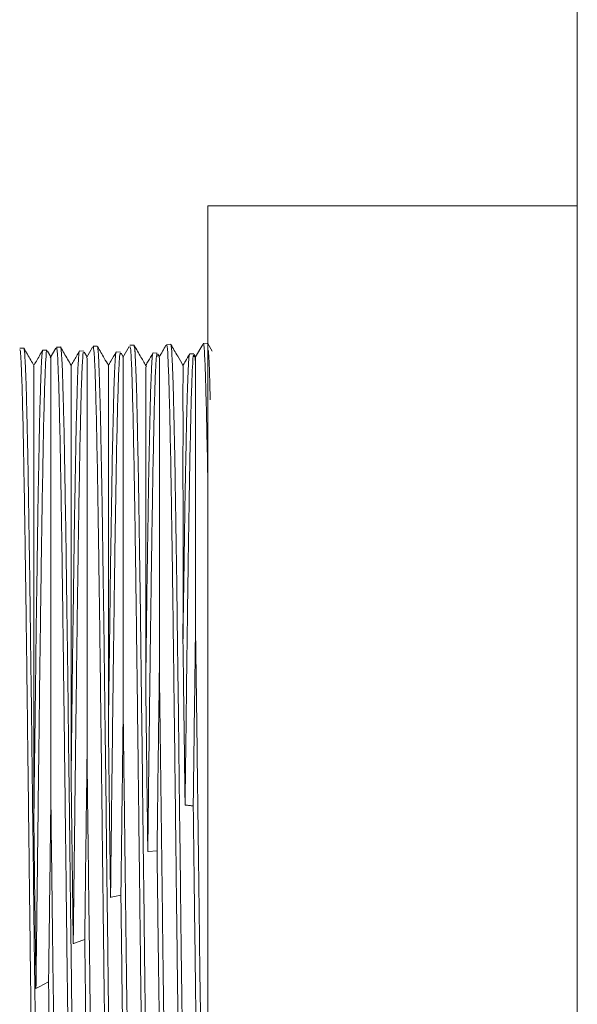
# Model space of a CAD drawing. Units: inches. Extents: x 0.2 to 10.8, y 0.2 to 8.3.
# Drawn here: x 7.1 to 7.1, y 5.8 to 5.9 of the extents above; entities that cross this region are included whole.
import ezdxf

# ---------------------------------------------------------------- set-up
doc = ezdxf.new("R2010")
doc.units = ezdxf.units.IN
doc.header["$MEASUREMENT"] = 0

msp = doc.modelspace()

# ---------------------------------------------------------------- linework, layer by layer
at = {"color": 7, "linetype": 'Continuous', "lineweight": 15}
for p, q in [((7.105858, 7.060364), (7.105858, 4.207507)), ((7.105858, 5.84775), (7.074608, 5.84775)), ((7.074608, 5.740607), (7.074608, 5.84775)), ((7.074583, 5.836121), (7.074231, 5.836111)), ((7.074596, 5.836101), (7.074585, 5.836079)), ((7.074968, 5.835455), (7.0746, 5.836091)), ((7.059055, 5.835714), (7.058702, 5.835705)), ((7.06101, 5.835542), (7.06066, 5.835551)), ((7.061338, 5.834978), (7.06106, 5.83546)), ((7.061758, 5.835705), (7.061291, 5.834896)), ((7.062163, 5.835795), (7.061807, 5.835786)), ((7.064117, 5.835461), (7.063761, 5.83547)), ((7.064397, 5.834978), (7.064166, 5.835379)), ((7.064863, 5.835786), (7.064347, 5.83489)), ((7.065263, 5.835877), (7.064916, 5.835868)), ((7.065302, 5.835736), (7.065264, 5.83584)), ((7.067222, 5.83538), (7.066868, 5.835389)), ((7.067259, 5.835196), (7.067274, 5.83527)), ((7.067456, 5.834978), (7.067274, 5.835292)), ((7.067956, 5.835845), (7.067421, 5.834919)), ((7.068367, 5.835958), (7.068018, 5.835949)), ((7.068372, 5.835956), (7.068367, 5.835951)), ((7.069972, 5.835305), (7.069977, 5.835303)), ((7.070326, 5.835298), (7.069978, 5.835307)), ((7.071476, 5.836039), (7.071123, 5.83603)), ((7.07418, 5.83603), (7.073568, 5.834969)), ((7.070354, 5.835072), (7.070383, 5.835028)), ((7.070513, 5.834977), (7.070383, 5.835203)), ((7.073059, 5.835174), (7.073073, 5.835208)), ((7.07308, 5.835225), (7.073083, 5.835221)), ((7.073434, 5.835217), (7.073083, 5.835226)), ((7.072508, 5.810789), (7.07251, 5.810977)), ((7.069359, 5.807155), (7.069376, 5.808367)), ((7.066205, 5.803433), (7.066206, 5.803557)), ((7.063053, 5.799576), (7.063054, 5.799664)), ((7.072689, 5.797102), (7.072731, 5.797097)), ((7.059901, 5.795671), (7.059902, 5.79574)), ((7.069536, 5.793176), (7.069578, 5.793178)), ((7.069578, 5.793178), (7.07032, 5.79321)), ((7.066384, 5.789289), (7.066426, 5.789298)), ((7.063231, 5.785384), (7.063273, 5.7854)), ((7.060078, 5.781586), (7.060121, 5.781608))]:
    msp.add_line(p, q, dxfattribs=at)
at = {"color": 7, "linetype": 'Continuous', "lineweight": 15, "flags": 128}
for points in [[(7.066426, 5.789298), (7.066719, 5.789358), (7.067261, 5.789469)], [(7.060121, 5.781608), (7.060414, 5.781763), (7.060707, 5.781917), (7.061144, 5.782148)]]:
    msp.add_lwpolyline(points, dxfattribs=at)
at = {"color": 7, "linetype": 'Continuous', "lineweight": 15}
for points, knots in [([(7.074232, 5.836072), (7.074234, 5.836085), (7.074264, 5.83628), (7.074322, 5.835538), (7.074406, 5.833773), (7.074488, 5.830726), (7.074557, 5.827594), (7.074596, 5.825212), (7.074608, 5.82449)], [0, 0, 0, 0, 0.016185, 0.241466, 0.460425, 0.685732, 0.904715, 1, 1, 1, 1]), ([(7.058714, 5.835601), (7.058731, 5.835571), (7.058772, 5.835495), (7.058839, 5.834292), (7.058921, 5.831996), (7.059003, 5.828506), (7.059087, 5.824059), (7.059168, 5.818777), (7.059253, 5.812798), (7.059335, 5.806232), (7.059419, 5.799385), (7.059502, 5.792326), (7.059586, 5.785382), (7.05967, 5.778625), (7.059752, 5.772367), (7.059837, 5.766674), (7.059918, 5.761811), (7.060003, 5.757856), (7.060084, 5.754937), (7.060168, 5.753056), (7.060222, 5.752774), (7.060248, 5.752637)], [0, 0, 0, 0, 0.032015, 0.07997, 0.133538, 0.18866, 0.242234, 0.295808, 0.350935, 0.404518, 0.459653, 0.513241, 0.568382, 0.621976, 0.677123, 0.730722, 0.785876, 0.839481, 0.893086, 0.948245, 1, 1, 1, 1]), ([(7.059164, 5.834627), (7.059141, 5.835034), (7.059118, 5.835443), (7.059093, 5.835608), (7.05908, 5.835681), (7.059067, 5.835696), (7.059055, 5.83571)], [0, 0, 0, 0, 0.675688, 0.678801, 0.704736, 1, 1, 1, 1]), ([(7.059903, 5.834246), (7.059816, 5.834396), (7.059536, 5.834882), (7.059255, 5.835368), (7.059061, 5.835704)], [0, 0, 0, 0, 0.308134, 1, 1, 1, 1]), ([(7.060649, 5.835538), (7.06047, 5.835228), (7.060211, 5.83478), (7.059952, 5.834332), (7.059872, 5.834193)], [0, 0, 0, 0, 0.692006, 1, 1, 1, 1]), ([(7.061008, 5.835443), (7.061002, 5.835474), (7.060969, 5.835651), (7.060908, 5.834822), (7.060824, 5.832932), (7.06074, 5.829815), (7.060658, 5.825747), (7.060573, 5.820733), (7.060492, 5.815016), (7.060407, 5.808712), (7.060326, 5.802001), (7.060242, 5.795127), (7.060161, 5.788201), (7.060106, 5.783811), (7.060078, 5.781586)], [0, 0, 0, 0, 0.018762, 0.107184, 0.198172, 0.286604, 0.3776, 0.466041, 0.557048, 0.645499, 0.733952, 0.824967, 0.911295, 1, 1, 1, 1]), ([(7.060475, 5.832652), (7.060483, 5.83287), (7.060497, 5.833305), (7.060517, 5.833861), (7.060535, 5.834307), (7.060552, 5.834699), (7.060579, 5.83506), (7.060606, 5.835324), (7.060623, 5.835424), (7.060629, 5.835461)], [0, 0, 0, 0, 0.142805, 0.285604, 0.428401, 0.53838, 0.694091, 0.887364, 1, 1, 1, 1]), ([(7.060629, 5.835461), (7.060636, 5.835497), (7.060646, 5.835551), (7.060657, 5.835544), (7.06066, 5.835541)], [0, 0, 0, 0, 0.667319, 1, 1, 1, 1]), ([(7.06181, 5.835668), (7.061818, 5.835702), (7.061855, 5.835858), (7.061917, 5.834943), (7.062001, 5.832923), (7.062083, 5.829739), (7.062167, 5.825571), (7.06225, 5.820463), (7.062334, 5.814659), (7.062417, 5.808218), (7.0625, 5.801437), (7.062584, 5.794387), (7.062666, 5.787394), (7.062751, 5.78053), (7.062833, 5.774113), (7.062917, 5.768265), (7.062999, 5.763136), (7.063083, 5.758889), (7.063166, 5.755582), (7.06325, 5.753495), (7.063311, 5.752519), (7.063345, 5.752628), (7.063352, 5.752649)], [0, 0, 0, 0, 0.0155406, 0.0703561, 0.1236333, 0.1769101, 0.2317315, 0.2850162, 0.3398459, 0.3931365, 0.4479719, 0.501268, 0.5561094, 0.609411, 0.6642585, 0.717566, 0.7708734, 0.8257266, 0.8790419, 0.9339031, 0.9872242, 1, 1, 1, 1]), ([(7.062233, 5.835292), (7.062232, 5.835306), (7.062222, 5.835444), (7.0622, 5.83567), (7.062176, 5.83589), (7.062163, 5.835794), (7.062163, 5.835793)], [0, 0, 0, 0, 0.042264, 0.415172, 0.994859, 1, 1, 1, 1]), ([(7.063056, 5.834246), (7.062953, 5.834423), (7.062657, 5.834936), (7.062361, 5.835449), (7.062167, 5.835785)], [0, 0, 0, 0, 0.344742, 1, 1, 1, 1]), ([(7.062387, 5.831355), (7.062379, 5.831624), (7.062365, 5.832163), (7.062345, 5.832877), (7.062327, 5.833471), (7.06231, 5.834018), (7.062283, 5.834553), (7.062256, 5.834994), (7.062239, 5.835212), (7.062233, 5.835292)], [0, 0, 0, 0, 0.142809, 0.285611, 0.428415, 0.538391, 0.694095, 0.887358, 1, 1, 1, 1]), ([(7.063757, 5.83546), (7.063593, 5.835176), (7.063351, 5.834757), (7.063109, 5.834338), (7.063031, 5.834203)], [0, 0, 0, 0, 0.677536, 1, 1, 1, 1]), ([(7.064113, 5.83531), (7.064099, 5.83534), (7.064058, 5.835429), (7.063989, 5.834305), (7.063905, 5.832059), (7.063822, 5.82865), (7.063739, 5.824313), (7.063655, 5.819073), (7.063573, 5.813177), (7.063488, 5.806684), (7.063406, 5.7999), (7.063319, 5.792682), (7.063261, 5.787901), (7.063231, 5.785384)], [0, 0, 0, 0, 0.047437, 0.140549, 0.236362, 0.329485, 0.425307, 0.51844, 0.614272, 0.707414, 0.803257, 0.896409, 1, 1, 1, 1]), ([(7.063698, 5.835068), (7.063704, 5.835139), (7.06372, 5.835318), (7.063737, 5.835442), (7.063749, 5.835448), (7.063751, 5.835449)], [0, 0, 0, 0, 0.351887, 0.87392, 1, 1, 1, 1]), ([(7.064916, 5.835865), (7.064943, 5.835756), (7.064997, 5.835536), (7.065082, 5.833729), (7.065164, 5.83086), (7.065248, 5.826958), (7.065331, 5.822091), (7.065414, 5.816478), (7.065499, 5.810177), (7.065581, 5.80348), (7.065666, 5.796457), (7.065747, 5.789431), (7.065832, 5.782542), (7.065913, 5.775976), (7.065998, 5.769922), (7.06608, 5.764502), (7.066164, 5.759973), (7.066247, 5.756362), (7.06633, 5.753913), (7.066401, 5.752614), (7.066443, 5.752612), (7.066457, 5.752612)], [0, 0, 0, 0, 0.053011, 0.107841, 0.161133, 0.215971, 0.269269, 0.324113, 0.377416, 0.432266, 0.485576, 0.540431, 0.593746, 0.647062, 0.701923, 0.755246, 0.810115, 0.863445, 0.91832, 0.971654, 1, 1, 1, 1]), ([(7.066208, 5.834246), (7.06609, 5.83445), (7.065784, 5.834981), (7.065478, 5.835511), (7.065289, 5.835837)], [0, 0, 0, 0, 0.385214, 1, 1, 1, 1]), ([(7.065456, 5.832705), (7.065449, 5.832933), (7.065434, 5.83339), (7.065414, 5.833978), (7.065396, 5.834453), (7.065379, 5.834877), (7.065352, 5.835272), (7.065325, 5.83557), (7.065308, 5.835691), (7.065302, 5.835736)], [0, 0, 0, 0, 0.142688, 0.285375, 0.428061, 0.538068, 0.693973, 0.887351, 1, 1, 1, 1]), ([(7.066862, 5.835379), (7.066714, 5.835122), (7.066492, 5.834738), (7.06627, 5.834354), (7.066197, 5.834226)], [0, 0, 0, 0, 0.667908, 1, 1, 1, 1]), ([(7.067219, 5.835291), (7.067197, 5.835256), (7.067147, 5.835177), (7.067071, 5.833684), (7.066986, 5.8311), (7.066903, 5.827405), (7.06682, 5.822812), (7.066736, 5.817359), (7.066653, 5.811299), (7.066569, 5.804697), (7.06648, 5.797307), (7.066418, 5.792122), (7.066384, 5.789289)], [0, 0, 0, 0, 0.079387, 0.177773, 0.279011, 0.377411, 0.478664, 0.577074, 0.678338, 0.776759, 0.878033, 1, 1, 1, 1]), ([(7.066767, 5.834454), (7.066774, 5.834576), (7.066789, 5.834818), (7.066809, 5.835082), (7.066827, 5.835253), (7.066841, 5.835351), (7.066852, 5.835363), (7.066856, 5.835368)], [0, 0, 0, 0, 0.230547, 0.461105, 0.691648, 0.868423, 1, 1, 1, 1]), ([(7.068021, 5.835827), (7.06804, 5.835822), (7.068087, 5.835808), (7.068163, 5.834425), (7.068246, 5.831891), (7.068329, 5.828271), (7.068413, 5.823657), (7.068495, 5.818248), (7.06858, 5.812104), (7.068662, 5.805508), (7.068746, 5.798594), (7.068828, 5.791557), (7.068912, 5.78459), (7.068994, 5.777832), (7.069079, 5.771596), (7.069161, 5.765946), (7.069245, 5.761147), (7.069329, 5.757236), (7.069411, 5.754439), (7.069491, 5.75273), (7.069541, 5.752549), (7.069564, 5.752466)], [0, 0, 0, 0, 0.037157, 0.091946, 0.145196, 0.199991, 0.253247, 0.308047, 0.361309, 0.416115, 0.469382, 0.52265, 0.577462, 0.630737, 0.685557, 0.738838, 0.793664, 0.846951, 0.901782, 0.955074, 1, 1, 1, 1]), ([(7.068525, 5.833851), (7.068502, 5.834448), (7.068478, 5.835073), (7.068444, 5.835553), (7.068415, 5.835842), (7.068388, 5.835912), (7.068372, 5.835956)], [0, 0, 0, 0, 0.4990432, 0.5230887, 0.7000166, 1, 1, 1, 1]), ([(7.069424, 5.834137), (7.069269, 5.834405), (7.068921, 5.835008), (7.068572, 5.835612), (7.068378, 5.835949)], [0, 0, 0, 0, 0.443159, 1, 1, 1, 1]), ([(7.069968, 5.835298), (7.069836, 5.835069), (7.069633, 5.834718), (7.069431, 5.834368), (7.069361, 5.834247)], [0, 0, 0, 0, 0.654114, 1, 1, 1, 1]), ([(7.070312, 5.835257), (7.070286, 5.835115), (7.070231, 5.834817), (7.070151, 5.832935), (7.070066, 5.83002), (7.069985, 5.826082), (7.069901, 5.821247), (7.069818, 5.815594), (7.069734, 5.809386), (7.069651, 5.802689), (7.069584, 5.797227), (7.069547, 5.79403), (7.069536, 5.793176)], [0, 0, 0, 0, 0.100496, 0.209486, 0.315417, 0.421347, 0.530349, 0.636296, 0.745314, 0.851272, 0.960302, 1, 1, 1, 1]), ([(7.069836, 5.833625), (7.069844, 5.83379), (7.069858, 5.834119), (7.069878, 5.834514), (7.069896, 5.834811), (7.069914, 5.83505), (7.069939, 5.835232), (7.069957, 5.835269), (7.069966, 5.835287)], [0, 0, 0, 0, 0.1665974, 0.3331958, 0.4997849, 0.6293043, 0.8180408, 1, 1, 1, 1]), ([(7.071075, 5.835949), (7.070881, 5.835612), (7.070683, 5.835268), (7.070483, 5.834924), (7.070478, 5.834916)], [0, 0, 0, 0, 0.9762677, 1, 1, 1, 1]), ([(7.071127, 5.835895), (7.071137, 5.835931), (7.071175, 5.836064), (7.071241, 5.835066), (7.071325, 5.832917), (7.071408, 5.829616), (7.071492, 5.825296), (7.071574, 5.820129), (7.071659, 5.814176), (7.07174, 5.807711), (7.071825, 5.800866), (7.071906, 5.793834), (7.071991, 5.786808), (7.072073, 5.779927), (7.072157, 5.77351), (7.072241, 5.767624), (7.072323, 5.762539), (7.072408, 5.758316), (7.07249, 5.75512), (7.072575, 5.753099), (7.072636, 5.752202), (7.072672, 5.752365), (7.072679, 5.752398)], [0, 0, 0, 0, 0.019628, 0.074062, 0.126968, 0.181408, 0.23432, 0.288766, 0.341684, 0.396136, 0.449059, 0.501982, 0.55644, 0.609371, 0.663836, 0.716773, 0.771244, 0.824186, 0.878663, 0.931611, 0.986094, 1, 1, 1, 1]), ([(7.071594, 5.834787), (7.071571, 5.83523), (7.071547, 5.835688), (7.071512, 5.835969), (7.071494, 5.836065), (7.071479, 5.836028), (7.071476, 5.836022)], [0, 0, 0, 0, 0.631045, 0.650716, 0.947522, 1, 1, 1, 1]), ([(7.072513, 5.834246), (7.072364, 5.834505), (7.072022, 5.835097), (7.07168, 5.835689), (7.071487, 5.836023)], [0, 0, 0, 0, 0.436121, 1, 1, 1, 1]), ([(7.073448, 5.83497), (7.073455, 5.835038), (7.073492, 5.835381), (7.073534, 5.83491), (7.073569, 5.834361), (7.073573, 5.834289)], [0, 0, 0, 0, 0.1761723, 0.8913132, 1, 1, 1, 1]), ([(7.074817, 5.83134), (7.07481, 5.83162), (7.074795, 5.832181), (7.074775, 5.832929), (7.074757, 5.833553), (7.07474, 5.834131), (7.074713, 5.834701), (7.074686, 5.835175), (7.074669, 5.835416), (7.074663, 5.835504)], [0, 0, 0, 0, 0.142901, 0.285802, 0.428694, 0.538667, 0.694281, 0.887399, 1, 1, 1, 1]), ([(7.059317, 5.829808), (7.05931, 5.830116), (7.059296, 5.830734), (7.059276, 5.831569), (7.059258, 5.832277), (7.059241, 5.832945), (7.059214, 5.833618), (7.059187, 5.834199), (7.05917, 5.834512), (7.059164, 5.834627)], [0, 0, 0, 0, 0.142708, 0.285406, 0.428103, 0.538104, 0.69398, 0.887351, 1, 1, 1, 1]), ([(7.061338, 5.797491), (7.061338, 5.799051), (7.061339, 5.802803), (7.061338, 5.808649), (7.061339, 5.814731), (7.061338, 5.820305), (7.061339, 5.825133), (7.061338, 5.829156), (7.061339, 5.832218), (7.061338, 5.834174), (7.061338, 5.835043), (7.061338, 5.8349), (7.061338, 5.834869)], [0, 0, 0, 0, 0.077628, 0.186765, 0.299065, 0.408227, 0.52051, 0.630464, 0.743563, 0.854301, 0.968209, 1, 1, 1, 1]), ([(7.063545, 5.831355), (7.063552, 5.831614), (7.063566, 5.832131), (7.063586, 5.832813), (7.063604, 5.833377), (7.063621, 5.833894), (7.063649, 5.834394), (7.063675, 5.8348), (7.063692, 5.834996), (7.063698, 5.835068)], [0, 0, 0, 0, 0.142902, 0.2858, 0.428689, 0.538655, 0.694266, 0.887393, 1, 1, 1, 1]), ([(7.064397, 5.80122), (7.064397, 5.802758), (7.064397, 5.806459), (7.064397, 5.812128), (7.064397, 5.817924), (7.064397, 5.823125), (7.064398, 5.827498), (7.064397, 5.831009), (7.064398, 5.833446), (7.064397, 5.83482), (7.064397, 5.834849), (7.064397, 5.834861)], [0, 0, 0, 0, 0.082746, 0.199136, 0.318897, 0.435524, 0.555495, 0.672945, 0.79376, 0.912026, 1, 1, 1, 1]), ([(7.066614, 5.829862), (7.066621, 5.83016), (7.066635, 5.830756), (7.066655, 5.831559), (7.066673, 5.832237), (7.066691, 5.832873), (7.066718, 5.833512), (7.066744, 5.834058), (7.066761, 5.834348), (7.066767, 5.834454)], [0, 0, 0, 0, 0.142753, 0.28551, 0.428262, 0.538245, 0.694016, 0.887347, 1, 1, 1, 1]), ([(7.067456, 5.804908), (7.067456, 5.806411), (7.067456, 5.810035), (7.067455, 5.815484), (7.067456, 5.82095), (7.067455, 5.825726), (7.067456, 5.829597), (7.067456, 5.832557), (7.067455, 5.834332), (7.067456, 5.835102), (7.067456, 5.834924), (7.067456, 5.834899)], [0, 0, 0, 0, 0.088632, 0.213703, 0.342399, 0.467556, 0.596294, 0.722345, 0.852006, 0.978944, 1, 1, 1, 1]), ([(7.070514, 5.808513), (7.070514, 5.809966), (7.070514, 5.813473), (7.070514, 5.818644), (7.070515, 5.823722), (7.070514, 5.828025), (7.070515, 5.831381), (7.070514, 5.833701), (7.070514, 5.834872), (7.070514, 5.834889), (7.070514, 5.834895)], [0, 0, 0, 0, 0.095413, 0.230115, 0.368719, 0.503733, 0.642615, 0.778567, 0.918414, 1, 1, 1, 1]), ([(7.071748, 5.829739), (7.07174, 5.830059), (7.071726, 5.830698), (7.071706, 5.831567), (7.071688, 5.832306), (7.071671, 5.833004), (7.071644, 5.833712), (7.071617, 5.834328), (7.0716, 5.834663), (7.071594, 5.834787)], [0, 0, 0, 0, 0.142826, 0.285654, 0.428474, 0.538451, 0.694137, 0.887372, 1, 1, 1, 1]), ([(7.073073, 5.835217), (7.072957, 5.835015), (7.072765, 5.834683), (7.072574, 5.834352), (7.072499, 5.834222)], [0, 0, 0, 0, 0.609493, 1, 1, 1, 1]), ([(7.073406, 5.8351), (7.073402, 5.835107), (7.073371, 5.835167), (7.073311, 5.834166), (7.073229, 5.832063), (7.073145, 5.828775), (7.073064, 5.824553), (7.072979, 5.819463), (7.072897, 5.813608), (7.072819, 5.807786), (7.072752, 5.802215), (7.07271, 5.798815), (7.072689, 5.797102)], [0, 0, 0, 0, 0.015288, 0.12991, 0.247854, 0.362489, 0.477122, 0.595079, 0.709732, 0.827707, 0.91318, 1, 1, 1, 1]), ([(7.072906, 5.832586), (7.072928, 5.833255), (7.072954, 5.834041), (7.072993, 5.834645), (7.073023, 5.834977), (7.073046, 5.835101), (7.073059, 5.835174)], [0, 0, 0, 0, 0.499615, 0.586988, 0.757035, 1, 1, 1, 1]), ([(7.073573, 5.811992), (7.073573, 5.813384), (7.073573, 5.816747), (7.073573, 5.821603), (7.073573, 5.826253), (7.073573, 5.830054), (7.073573, 5.832812), (7.073573, 5.834605), (7.073573, 5.834852), (7.073573, 5.834977)], [0, 0, 0, 0, 0.103894, 0.251033, 0.402438, 0.549742, 0.701261, 0.848553, 1, 1, 1, 1]), ([(7.059903, 5.834178), (7.059903, 5.834106), (7.059903, 5.833955), (7.059902, 5.832156), (7.059904, 5.829273), (7.059902, 5.825368), (7.059904, 5.820671), (7.059902, 5.815337), (7.059904, 5.809529), (7.059902, 5.804265), (7.059903, 5.799619), (7.059903, 5.797029), (7.059903, 5.79574)], [0, 0, 0, 0, 0.104525, 0.219021, 0.337206, 0.446171, 0.555133, 0.667187, 0.769022, 0.873328, 0.936934, 1, 1, 1, 1]), ([(7.063056, 5.834189), (7.063056, 5.834206), (7.063056, 5.834307), (7.063056, 5.833756), (7.063056, 5.832286), (7.063056, 5.829541), (7.063055, 5.825781), (7.063056, 5.821144), (7.063055, 5.81568), (7.063056, 5.809732), (7.063055, 5.804286), (7.063055, 5.800926), (7.063056, 5.799664)], [0, 0, 0, 0, 0.019457, 0.111719, 0.228176, 0.34801, 0.464411, 0.584136, 0.701402, 0.82202, 0.93319, 1, 1, 1, 1]), ([(7.066208, 5.834221), (7.066208, 5.834136), (7.066208, 5.833959), (7.066209, 5.832298), (7.066207, 5.829604), (7.066209, 5.825896), (7.066207, 5.821411), (7.066209, 5.816349), (7.066207, 5.81048), (7.066208, 5.806007), (7.066208, 5.803556)], [0, 0, 0, 0, 0.117769, 0.244956, 0.369504, 0.497616, 0.623056, 0.738507, 0.856713, 1, 1, 1, 1]), ([(7.068678, 5.827952), (7.068671, 5.828309), (7.068657, 5.829023), (7.068637, 5.830009), (7.068619, 5.830858), (7.068602, 5.831672), (7.068575, 5.832513), (7.068548, 5.833266), (7.068531, 5.833694), (7.068525, 5.833851)], [0, 0, 0, 0, 0.142821, 0.285631, 0.428445, 0.538414, 0.694115, 0.887367, 1, 1, 1, 1]), ([(7.069361, 5.8341), (7.069361, 5.834127), (7.069361, 5.834205), (7.06936, 5.833104), (7.069361, 5.830914), (7.069361, 5.8276), (7.069361, 5.823582), (7.069361, 5.819052), (7.069361, 5.813756), (7.069361, 5.809561), (7.069361, 5.807161)], [0, 0, 0, 0, 0.0693736, 0.2027643, 0.3399706, 0.4743421, 0.6125614, 0.72699, 0.8437337, 1, 1, 1, 1]), ([(7.069683, 5.828182), (7.06969, 5.828517), (7.069704, 5.829187), (7.069725, 5.830107), (7.069742, 5.830895), (7.06976, 5.831648), (7.069787, 5.83242), (7.069814, 5.833103), (7.06983, 5.833485), (7.069836, 5.833625)], [0, 0, 0, 0, 0.142687, 0.285369, 0.428046, 0.538054, 0.693951, 0.88734, 1, 1, 1, 1]), ([(7.072513, 5.834213), (7.072513, 5.834224), (7.072513, 5.834411), (7.072514, 5.833712), (7.072512, 5.832034), (7.072514, 5.829183), (7.072512, 5.82564), (7.072514, 5.82169), (7.072513, 5.817015), (7.072513, 5.813199), (7.072513, 5.810974)], [0, 0, 0, 0, 0.009432, 0.158966, 0.304549, 0.454301, 0.600218, 0.716391, 0.834598, 1, 1, 1, 1]), ([(7.060322, 5.826164), (7.060329, 5.826545), (7.060343, 5.827308), (7.060364, 5.828371), (7.060382, 5.829295), (7.060399, 5.83019), (7.060426, 5.831125), (7.060453, 5.831976), (7.060469, 5.83247), (7.060475, 5.832652)], [0, 0, 0, 0, 0.142688, 0.285368, 0.428046, 0.538053, 0.693962, 0.887344, 1, 1, 1, 1]), ([(7.065609, 5.825989), (7.065602, 5.826382), (7.065588, 5.827167), (7.065568, 5.828263), (7.06555, 5.829217), (7.065533, 5.830144), (7.065505, 5.831112), (7.065478, 5.831997), (7.065462, 5.832514), (7.065456, 5.832705)], [0, 0, 0, 0, 0.14287, 0.285739, 0.428606, 0.538575, 0.694215, 0.887383, 1, 1, 1, 1]), ([(7.072752, 5.826323), (7.072759, 5.826694), (7.072774, 5.827436), (7.072794, 5.828467), (7.072812, 5.829361), (7.072829, 5.830225), (7.072856, 5.831125), (7.072883, 5.831941), (7.0729, 5.832412), (7.072906, 5.832586)], [0, 0, 0, 0, 0.142679, 0.285356, 0.428026, 0.538035, 0.693938, 0.887338, 1, 1, 1, 1]), ([(7.06254, 5.823861), (7.062533, 5.824286), (7.062518, 5.825137), (7.062498, 5.826336), (7.062481, 5.827389), (7.062463, 5.828422), (7.062436, 5.829514), (7.062409, 5.830527), (7.062393, 5.831132), (7.062387, 5.831355)], [0, 0, 0, 0, 0.142699, 0.285398, 0.428096, 0.538094, 0.693976, 0.887351, 1, 1, 1, 1]), ([(7.063391, 5.824087), (7.063398, 5.824502), (7.063413, 5.825332), (7.063433, 5.8265), (7.063451, 5.827524), (7.063468, 5.828526), (7.063495, 5.829583), (7.063522, 5.83056), (7.063538, 5.831141), (7.063545, 5.831355)], [0, 0, 0, 0, 0.14277, 0.285541, 0.428306, 0.538288, 0.694036, 0.887353, 1, 1, 1, 1]), ([(7.059471, 5.821581), (7.059464, 5.822037), (7.059449, 5.82295), (7.059429, 5.824248), (7.059411, 5.825396), (7.059394, 5.826528), (7.059367, 5.827734), (7.05934, 5.828867), (7.059324, 5.829555), (7.059317, 5.829808)], [0, 0, 0, 0, 0.142885, 0.285764, 0.42864, 0.538605, 0.694232, 0.887389, 1, 1, 1, 1]), ([(7.06646, 5.821857), (7.066467, 5.822302), (7.066482, 5.823193), (7.066502, 5.824459), (7.06652, 5.825576), (7.066537, 5.826678), (7.066564, 5.827853), (7.066591, 5.828953), (7.066608, 5.829618), (7.066614, 5.829862)], [0, 0, 0, 0, 0.1426409, 0.2852747, 0.4278984, 0.5379214, 0.6939292, 0.8873466, 1, 1, 1, 1]), ([(7.071901, 5.82129), (7.071894, 5.821756), (7.07188, 5.822688), (7.071859, 5.824016), (7.071842, 5.825192), (7.071824, 5.826354), (7.071797, 5.827597), (7.07177, 5.828766), (7.071754, 5.829477), (7.071748, 5.829739)], [0, 0, 0, 0, 0.142729, 0.285459, 0.428183, 0.538176, 0.694008, 0.887353, 1, 1, 1, 1]), ([(7.068832, 5.818821), (7.068825, 5.819315), (7.06881, 5.820303), (7.06879, 5.82172), (7.068772, 5.822982), (7.068755, 5.824237), (7.068728, 5.825588), (7.068701, 5.826871), (7.068685, 5.827661), (7.068678, 5.827952)], [0, 0, 0, 0, 0.142717, 0.285433, 0.428142, 0.538144, 0.693992, 0.887349, 1, 1, 1, 1]), ([(7.069529, 5.819485), (7.069537, 5.81996), (7.069551, 5.820909), (7.069571, 5.822267), (7.069589, 5.823473), (7.069606, 5.824668), (7.069634, 5.825951), (7.06966, 5.827164), (7.069677, 5.827908), (7.069683, 5.828182)], [0, 0, 0, 0, 0.14285, 0.285701, 0.428545, 0.538519, 0.694171, 0.887374, 1, 1, 1, 1]), ([(7.060168, 5.816615), (7.060176, 5.817124), (7.06019, 5.818144), (7.06021, 5.819614), (7.060228, 5.820929), (7.060245, 5.82224), (7.060272, 5.823658), (7.060299, 5.825012), (7.060316, 5.825854), (7.060322, 5.826164)], [0, 0, 0, 0, 0.142858, 0.285718, 0.428567, 0.538539, 0.694186, 0.887382, 1, 1, 1, 1]), ([(7.072599, 5.816986), (7.072606, 5.817486), (7.07262, 5.818487), (7.072641, 5.819928), (7.072658, 5.821214), (7.072676, 5.822497), (7.072703, 5.823882), (7.072729, 5.825203), (7.072746, 5.826022), (7.072752, 5.826323)], [0, 0, 0, 0, 0.142837, 0.285677, 0.428511, 0.538487, 0.694146, 0.887369, 1, 1, 1, 1]), ([(7.065763, 5.816229), (7.065756, 5.816748), (7.065741, 5.817786), (7.065721, 5.819284), (7.065703, 5.820625), (7.065686, 5.821966), (7.065659, 5.823417), (7.065632, 5.824806), (7.065615, 5.825671), (7.065609, 5.825989)], [0, 0, 0, 0, 0.142767, 0.285527, 0.428285, 0.53827, 0.694037, 0.887355, 1, 1, 1, 1]), ([(7.062694, 5.813527), (7.062686, 5.814069), (7.062672, 5.815151), (7.062652, 5.816724), (7.062634, 5.818137), (7.062617, 5.819555), (7.062589, 5.821097), (7.062563, 5.822584), (7.062546, 5.823517), (7.06254, 5.823861)], [0, 0, 0, 0, 0.142884, 0.285761, 0.428639, 0.538602, 0.694231, 0.887385, 1, 1, 1, 1]), ([(7.063238, 5.813957), (7.063245, 5.814489), (7.063259, 5.815552), (7.063279, 5.817094), (7.063297, 5.818479), (7.063314, 5.819871), (7.063342, 5.821384), (7.063368, 5.82284), (7.063385, 5.823751), (7.063391, 5.824087)], [0, 0, 0, 0, 0.142656, 0.285303, 0.42795, 0.537967, 0.693941, 0.887344, 1, 1, 1, 1]), ([(7.059624, 5.810731), (7.059617, 5.811291), (7.059603, 5.812411), (7.059583, 5.814046), (7.059565, 5.815522), (7.059548, 5.81701), (7.05952, 5.818638), (7.059494, 5.820216), (7.059477, 5.821213), (7.059471, 5.821581)], [0, 0, 0, 0, 0.142769, 0.285534, 0.428293, 0.53828, 0.694036, 0.88735, 1, 1, 1, 1]), ([(7.066307, 5.811203), (7.066314, 5.811754), (7.066328, 5.812857), (7.066349, 5.814466), (7.066366, 5.815917), (7.066384, 5.817379), (7.066411, 5.818975), (7.066438, 5.820521), (7.066454, 5.821497), (7.06646, 5.821857)], [0, 0, 0, 0, 0.1427974, 0.2855954, 0.428387, 0.5383651, 0.6940747, 0.8873613, 1, 1, 1, 1]), ([(7.072055, 5.810246), (7.072047, 5.810814), (7.072033, 5.811949), (7.072013, 5.813609), (7.071995, 5.815109), (7.071978, 5.816625), (7.071951, 5.818284), (7.071924, 5.819895), (7.071907, 5.820915), (7.071901, 5.82129)], [0, 0, 0, 0, 0.142644, 0.28528, 0.427917, 0.537942, 0.69396, 0.887354, 1, 1, 1, 1]), ([(7.069376, 5.808367), (7.069383, 5.808934), (7.069398, 5.81007), (7.069418, 5.811734), (7.069436, 5.813241), (7.069453, 5.814766), (7.06948, 5.816439), (7.069507, 5.818069), (7.069523, 5.819104), (7.069529, 5.819485)], [0, 0, 0, 0, 0.142716, 0.285433, 0.42815, 0.538141, 0.693973, 0.887346, 1, 1, 1, 1]), ([(7.068985, 5.807332), (7.068978, 5.807917), (7.068964, 5.809085), (7.068944, 5.810801), (7.068926, 5.812357), (7.068909, 5.813932), (7.068881, 5.815661), (7.068855, 5.817349), (7.068838, 5.818425), (7.068832, 5.818821)], [0, 0, 0, 0, 0.142899, 0.285804, 0.428704, 0.538669, 0.694283, 0.887402, 1, 1, 1, 1]), ([(7.07251, 5.810977), (7.072515, 5.81135), (7.072526, 5.812345), (7.072552, 5.813987), (7.072578, 5.815615), (7.072593, 5.816616), (7.072599, 5.816986)], [0, 0, 0, 0, 0.179268, 0.477851, 0.807101, 1, 1, 1, 1]), ([(7.060015, 5.804918), (7.060022, 5.805507), (7.060037, 5.806683), (7.060057, 5.808418), (7.060075, 5.809996), (7.060092, 5.811599), (7.060119, 5.813366), (7.060146, 5.815098), (7.060162, 5.816207), (7.060168, 5.816615)], [0, 0, 0, 0, 0.142738, 0.285467, 0.428201, 0.538193, 0.694, 0.887347, 1, 1, 1, 1]), ([(7.065916, 5.804359), (7.065909, 5.804954), (7.065895, 5.806145), (7.065874, 5.807902), (7.065857, 5.809501), (7.065839, 5.811128), (7.065812, 5.812924), (7.065785, 5.814685), (7.065769, 5.815814), (7.065763, 5.816229)], [0, 0, 0, 0, 0.142666, 0.285328, 0.427987, 0.538005, 0.693962, 0.887349, 1, 1, 1, 1]), ([(7.063084, 5.801934), (7.063091, 5.802532), (7.063106, 5.803728), (7.063126, 5.8055), (7.063144, 5.807116), (7.063161, 5.808763), (7.063188, 5.810585), (7.063215, 5.812378), (7.063232, 5.813532), (7.063238, 5.813957)], [0, 0, 0, 0, 0.1428169, 0.285633, 0.428447, 0.5384282, 0.6941126, 0.8873687, 1, 1, 1, 1]), ([(7.062847, 5.801341), (7.06284, 5.801946), (7.062825, 5.803155), (7.062805, 5.804947), (7.062788, 5.806584), (7.06277, 5.808253), (7.062743, 5.810101), (7.062716, 5.811922), (7.0627, 5.813095), (7.062694, 5.813527)], [0, 0, 0, 0, 0.142769, 0.285539, 0.428305, 0.538284, 0.694046, 0.887355, 1, 1, 1, 1]), ([(7.073379, 5.797016), (7.073382, 5.797274), (7.073398, 5.798565), (7.073431, 5.80115), (7.073492, 5.806002), (7.073541, 5.809601), (7.073573, 5.811992)], [0, 0, 0, 0, 0.0497249, 0.2487687, 0.500876, 1, 1, 1, 1]), ([(7.074283, 5.761197), (7.074253, 5.762667), (7.074193, 5.765607), (7.074103, 5.771258), (7.074013, 5.777592), (7.073922, 5.784494), (7.073834, 5.791618), (7.073746, 5.798707), (7.07366, 5.805597), (7.073602, 5.80986), (7.073573, 5.811992)], [0, 0, 0, 0, 0.1269885, 0.2539717, 0.3809444, 0.5079118, 0.6348714, 0.7565874, 0.8782977, 1, 1, 1, 1]), ([(7.066206, 5.803557), (7.066211, 5.80408), (7.06622, 5.80496), (7.06624, 5.806504), (7.066264, 5.808166), (7.066288, 5.809836), (7.066302, 5.810831), (7.066307, 5.811203)], [0, 0, 0, 0, 0.1995846, 0.3359732, 0.5965933, 0.8490281, 1, 1, 1, 1]), ([(7.059778, 5.798297), (7.059771, 5.798906), (7.059756, 5.800126), (7.059736, 5.801941), (7.059718, 5.803604), (7.059701, 5.805307), (7.059674, 5.8072), (7.059647, 5.809073), (7.05963, 5.810285), (7.059624, 5.810731)], [0, 0, 0, 0, 0.142665, 0.285325, 0.427975, 0.537991, 0.693957, 0.88735, 1, 1, 1, 1]), ([(7.072513, 5.810789), (7.072516, 5.810557), (7.072547, 5.808241), (7.072605, 5.803729), (7.072661, 5.799284), (7.072689, 5.797102)], [0, 0, 0, 0, 0.05348, 0.535202, 1, 1, 1, 1]), ([(7.072208, 5.797664), (7.072201, 5.79828), (7.072186, 5.799512), (7.072166, 5.801348), (7.072149, 5.803031), (7.072131, 5.804754), (7.072104, 5.806668), (7.072077, 5.808564), (7.072061, 5.809793), (7.072055, 5.810246)], [0, 0, 0, 0, 0.142821, 0.285637, 0.428455, 0.538431, 0.694125, 0.887372, 1, 1, 1, 1]), ([(7.07032, 5.79321), (7.070323, 5.793468), (7.070339, 5.794763), (7.070371, 5.79737), (7.070434, 5.8023), (7.070482, 5.806033), (7.070514, 5.808513)], [0, 0, 0, 0, 0.049704, 0.2486833, 0.5007705, 1, 1, 1, 1]), ([(7.071131, 5.763522), (7.071103, 5.765066), (7.071046, 5.768154), (7.070959, 5.77389), (7.070872, 5.780291), (7.070782, 5.787269), (7.070693, 5.794457), (7.070604, 5.80167), (7.070544, 5.806232), (7.070514, 5.808513)], [0, 0, 0, 0, 0.137947, 0.275883, 0.420724, 0.565556, 0.71038, 0.855195, 1, 1, 1, 1]), ([(7.069139, 5.794583), (7.069132, 5.795201), (7.069117, 5.796436), (7.069097, 5.798284), (7.069079, 5.799983), (7.069062, 5.801728), (7.069035, 5.803673), (7.069008, 5.805608), (7.068992, 5.806868), (7.068985, 5.807332)], [0, 0, 0, 0, 0.142797, 0.285594, 0.428386, 0.538366, 0.694086, 0.887363, 1, 1, 1, 1]), ([(7.069361, 5.807155), (7.069386, 5.805144), (7.069438, 5.801073), (7.069498, 5.796325), (7.06953, 5.793683), (7.069536, 5.793176)], [0, 0, 0, 0, 0.441171, 0.892987, 1, 1, 1, 1]), ([(7.059902, 5.79574), (7.059908, 5.79636), (7.05992, 5.797466), (7.059937, 5.799224), (7.059965, 5.801193), (7.059992, 5.803151), (7.060009, 5.804443), (7.060015, 5.804918)], [0, 0, 0, 0, 0.2000974, 0.3570418, 0.5699398, 0.841565, 1, 1, 1, 1]), ([(7.067261, 5.789469), (7.067265, 5.789726), (7.06728, 5.791013), (7.067313, 5.79361), (7.067376, 5.798556), (7.067424, 5.802372), (7.067456, 5.804908)], [0, 0, 0, 0, 0.049859, 0.249443, 0.500923, 1, 1, 1, 1]), ([(7.067978, 5.766131), (7.067948, 5.767967), (7.067887, 5.771639), (7.067795, 5.778182), (7.067703, 5.785207), (7.067616, 5.792176), (7.067533, 5.798825), (7.067481, 5.802881), (7.067456, 5.804908)], [0, 0, 0, 0, 0.175723, 0.35144, 0.527143, 0.702835, 0.851421, 1, 1, 1, 1]), ([(7.06607, 5.791512), (7.066062, 5.792128), (7.066048, 5.79336), (7.066028, 5.795211), (7.06601, 5.796918), (7.065993, 5.798675), (7.065966, 5.80064), (7.065939, 5.802602), (7.065922, 5.803886), (7.065916, 5.804359)], [0, 0, 0, 0, 0.142842, 0.285684, 0.428527, 0.538498, 0.694162, 0.887371, 1, 1, 1, 1]), ([(7.066208, 5.803433), (7.066229, 5.80168), (7.066273, 5.798143), (7.066333, 5.793377), (7.06637, 5.79043), (7.066384, 5.789289)], [0, 0, 0, 0, 0.375904, 0.758323, 1, 1, 1, 1]), ([(7.063, 5.788468), (7.062993, 5.789078), (7.062979, 5.790298), (7.062959, 5.792139), (7.062941, 5.793842), (7.062924, 5.795603), (7.062897, 5.79758), (7.06287, 5.799561), (7.062853, 5.800862), (7.062847, 5.801341)], [0, 0, 0, 0, 0.142665, 0.28533, 0.427991, 0.538005, 0.693964, 0.887351, 1, 1, 1, 1]), ([(7.063054, 5.799664), (7.063061, 5.800128), (7.063071, 5.800886), (7.06308, 5.80164), (7.063084, 5.801934)], [0, 0, 0, 0, 0.6104279, 1, 1, 1, 1]), ([(7.064203, 5.785743), (7.064206, 5.785996), (7.064222, 5.787263), (7.064254, 5.789836), (7.064316, 5.794768), (7.064365, 5.798644), (7.064397, 5.80122)], [0, 0, 0, 0, 0.049883, 0.249554, 0.501468, 1, 1, 1, 1]), ([(7.064826, 5.768969), (7.064797, 5.770829), (7.06474, 5.774529), (7.064654, 5.780868), (7.064568, 5.787522), (7.064482, 5.794404), (7.064425, 5.798948), (7.064397, 5.80122)], [0, 0, 0, 0, 0.201771, 0.401343, 0.600908, 0.800458, 1, 1, 1, 1]), ([(7.063055, 5.799576), (7.063092, 5.796619), (7.06315, 5.791853), (7.063209, 5.787164), (7.063231, 5.785384)], [0, 0, 0, 0, 0.620459, 1, 1, 1, 1]), ([(7.059931, 5.785466), (7.059924, 5.786068), (7.05991, 5.787273), (7.059889, 5.789098), (7.059872, 5.790791), (7.059854, 5.792545), (7.059827, 5.794519), (7.0598, 5.796504), (7.059784, 5.797814), (7.059778, 5.798297)], [0, 0, 0, 0, 0.142833, 0.285667, 0.428496, 0.538469, 0.694142, 0.887373, 1, 1, 1, 1]), ([(7.061144, 5.782148), (7.061147, 5.782395), (7.061163, 5.78363), (7.061196, 5.786146), (7.061259, 5.791008), (7.061306, 5.7949), (7.061338, 5.797491)], [0, 0, 0, 0, 0.0500046, 0.2501766, 0.5009248, 1, 1, 1, 1]), ([(7.061674, 5.772029), (7.061642, 5.7742), (7.061579, 5.778542), (7.061484, 5.785841), (7.061404, 5.792241), (7.061355, 5.796126), (7.061338, 5.797491)], [0, 0, 0, 0, 0.282377, 0.564743, 0.847089, 1, 1, 1, 1]), ([(7.072362, 5.784745), (7.072354, 5.78535), (7.07234, 5.786559), (7.07232, 5.788393), (7.072302, 5.790095), (7.072285, 5.791861), (7.072258, 5.793851), (7.072231, 5.795854), (7.072214, 5.797177), (7.072208, 5.797664)], [0, 0, 0, 0, 0.142724, 0.285444, 0.428162, 0.538164, 0.694004, 0.887353, 1, 1, 1, 1]), ([(7.072731, 5.797097), (7.072839, 5.797083), (7.073055, 5.797056), (7.073271, 5.79703), (7.073379, 5.797016)], [0, 0, 0, 0, 0.4999761, 1, 1, 1, 1]), ([(7.074089, 5.755127), (7.074062, 5.755688), (7.074006, 5.756811), (7.073919, 5.759999), (7.073827, 5.7644), (7.073731, 5.770141), (7.073636, 5.776772), (7.07354, 5.784052), (7.073454, 5.790917), (7.0734, 5.795252), (7.073379, 5.797016)], [0, 0, 0, 0, 0.1171585, 0.2343088, 0.3689901, 0.5036637, 0.6383267, 0.7729843, 0.907632, 1, 1, 1, 1]), ([(7.059903, 5.795671), (7.059922, 5.794072), (7.059961, 5.790851), (7.060021, 5.786115), (7.06006, 5.783071), (7.060078, 5.781586)], [0, 0, 0, 0, 0.335737, 0.676084, 1, 1, 1, 1]), ([(7.069292, 5.781793), (7.069285, 5.782385), (7.069271, 5.783569), (7.06925, 5.785372), (7.069233, 5.787052), (7.069215, 5.7888), (7.069188, 5.790776), (7.069162, 5.792772), (7.069145, 5.794096), (7.069139, 5.794583)], [0, 0, 0, 0, 0.142698, 0.2854, 0.428095, 0.5381, 0.693984, 0.887348, 1, 1, 1, 1]), ([(7.070937, 5.756145), (7.070906, 5.75699), (7.070846, 5.758681), (7.070755, 5.762758), (7.070664, 5.767808), (7.070575, 5.773623), (7.070489, 5.779911), (7.070404, 5.786445), (7.070348, 5.790955), (7.07032, 5.79321)], [0, 0, 0, 0, 0.147636, 0.295264, 0.442884, 0.590492, 0.727003, 0.863504, 1, 1, 1, 1]), ([(7.066223, 5.778919), (7.066216, 5.779495), (7.066202, 5.780648), (7.066181, 5.782412), (7.066164, 5.784061), (7.066146, 5.785781), (7.066119, 5.787731), (7.066092, 5.78971), (7.066076, 5.791027), (7.06607, 5.791512)], [0, 0, 0, 0, 0.14274, 0.285476, 0.428212, 0.538203, 0.694012, 0.88735, 1, 1, 1, 1]), ([(7.067784, 5.757511), (7.067756, 5.758463), (7.0677, 5.760427), (7.067613, 5.764709), (7.067525, 5.769923), (7.067437, 5.77593), (7.067349, 5.782494), (7.067291, 5.787144), (7.067261, 5.789469)], [0, 0, 0, 0, 0.158473, 0.326799, 0.495113, 0.663419, 0.831713, 1, 1, 1, 1]), ([(7.063154, 5.776138), (7.063147, 5.776696), (7.063132, 5.777813), (7.063112, 5.77953), (7.063094, 5.781139), (7.063077, 5.782822), (7.06305, 5.784735), (7.063023, 5.786684), (7.063007, 5.787988), (7.063, 5.788468)], [0, 0, 0, 0, 0.142845, 0.285688, 0.428524, 0.538497, 0.694162, 0.887374, 1, 1, 1, 1]), ([(7.060085, 5.773466), (7.060077, 5.774002), (7.060063, 5.775075), (7.060043, 5.776732), (7.060025, 5.778291), (7.060008, 5.779929), (7.059981, 5.781798), (7.059954, 5.783709), (7.059937, 5.784993), (7.059931, 5.785466)], [0, 0, 0, 0, 0.142724, 0.285444, 0.428161, 0.538158, 0.693991, 0.887346, 1, 1, 1, 1]), ([(7.063273, 5.7854), (7.063371, 5.785436), (7.063574, 5.785511), (7.063885, 5.785625), (7.064097, 5.785704), (7.064203, 5.785743)], [0, 0, 0, 0, 0.315042, 0.657543, 1, 1, 1, 1]), ([(7.064632, 5.759185), (7.064601, 5.76048), (7.064538, 5.763072), (7.064445, 5.768401), (7.064358, 5.774141), (7.064277, 5.779995), (7.064228, 5.783827), (7.064203, 5.785743)], [0, 0, 0, 0, 0.2181242, 0.4362327, 0.654332, 0.8271688, 1, 1, 1, 1]), ([(7.072515, 5.772727), (7.072508, 5.773262), (7.072493, 5.774333), (7.072473, 5.775988), (7.072455, 5.777548), (7.072438, 5.779189), (7.072411, 5.781063), (7.072384, 5.782981), (7.072368, 5.784271), (7.072362, 5.784745)], [0, 0, 0, 0, 0.142638, 0.285271, 0.427899, 0.537925, 0.693957, 0.887352, 1, 1, 1, 1]), ([(7.061479, 5.761186), (7.061451, 5.762509), (7.061395, 5.765154), (7.061312, 5.770213), (7.061228, 5.775863), (7.061172, 5.780053), (7.061144, 5.782148)], [0, 0, 0, 0, 0.250019, 0.500028, 0.75002, 1, 1, 1, 1]), ([(7.069446, 5.770184), (7.069439, 5.770695), (7.069424, 5.771717), (7.069404, 5.773307), (7.069386, 5.774809), (7.069369, 5.776392), (7.069342, 5.778206), (7.069315, 5.78007), (7.069298, 5.781329), (7.069292, 5.781793)], [0, 0, 0, 0, 0.142886, 0.28577, 0.428652, 0.538623, 0.694248, 0.887389, 1, 1, 1, 1])]:
    msp.add_open_spline(points, degree=3, knots=knots, dxfattribs=at)

doc.saveas('drawing.dxf')
